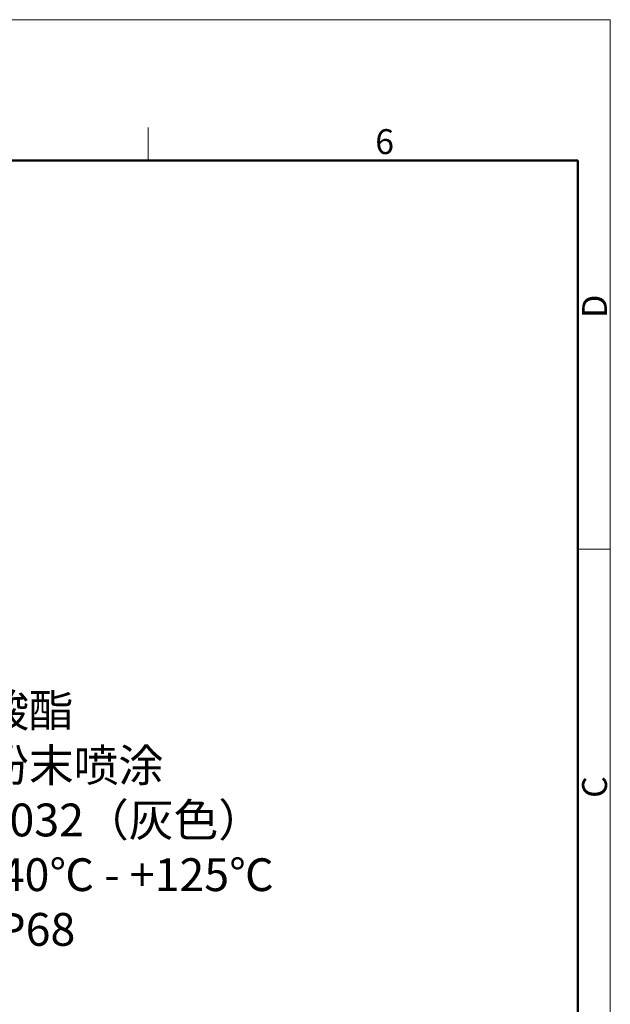
# Model space of a CAD drawing. Units: millimetres. Extents: x 2688 to 3282, y 481 to 901.
# Drawn here: x 3156 to 3282, y 691 to 901 of the extents above; entities that cross this region are included whole.
import ezdxf

# ---------------------------------------------------------------- set-up
doc = ezdxf.new("R2010")
doc.units = ezdxf.units.MM
doc.header["$LTSCALE"] = 65.395
for name, color, linetype, lineweight in [('Dim', 3, 'CONTINUOUS', 15), ('图框', 7, 'CONTINUOUS', 20), ('打标文字', 3, 'CONTINUOUS', 20)]:
    doc.layers.add(name, color=color, linetype=linetype, lineweight=lineweight)
doc.styles.add('Romans字体', font='romans.shx', dxfattribs={"width": 0.75})

# ---------------------------------------------------------------- blocks, each defined once
blk = doc.blocks.new('A4图框-NEW')
at = {"layer": '图框', "color": 1, "lineweight": 18}
for p in [(833.41, 690.53), (1130.41, 480.53)]:
    blk.add_line(p, (1130.41, 690.53), dxfattribs=at)
at = {"layer": '图框', "color": 6}
for p, q in [((1081.09, 679.03), (1081.09, 675.53)), ((1130.41, 634.07), (1126.93, 634.07))]:
    blk.add_line(p, q, dxfattribs=at)
at = {"layer": '图框', "lineweight": 50}
for p in [(836.91, 675.53), (1126.93, 484.34)]:
    blk.add_line(p, (1126.93, 675.53), dxfattribs=at)
at = {"layer": '图框', "color": 6, "insert": (1105.33, 678.86), "char_height": 2.65, "width": 2.5579, "attachment_point": 1, "style": 'Romans字体'}
blk.add_mtext('6', dxfattribs=at)
at = {"layer": '图框', "color": 6, "char_height": 2.65, "width": 2.5579, "attachment_point": 1, "rotation": 90, "style": 'Romans字体'}
for s, insert in [('D', (1127.4, 658.73)), ('C', (1127.4, 607.55))]:
    blk.add_mtext(s, dxfattribs=dict(at, insert=insert))

msp = doc.modelspace()

# ---------------------------------------------------------------- block references
at = {"layer": 'Dim', "xscale": 2, "yscale": 2, "zscale": 2}
msp.add_blockref('A4图框-NEW', (1021.32, -480.21), dxfattribs=at)

# ---------------------------------------------------------------- texts
at = {"layer": '打标文字', "color": 3, "insert": (3100.1, 768.69), "char_height": 7, "width": 215.4902, "attachment_point": 1, "style": 'Romans字体'}
msp.add_mtext('\\pxql;\\A1;\\fFangSong_GB2312|b0|i0|c134|p49;技术参数：\\P\\Fromans.shx|c134;- \\fFangSong_GB2312|b0|i0|c134|p49;材料\\Fromans.shx|c134;: \\fFangSong_GB2312|b0|i0|c134|p49;聚碳酸酯\\P\\Fromans.shx|c134;- \\fFangSong_GB2312|b0|i0|c134|p49;表面处理\\Fromans.shx|c134;: \\fFangSong_GB2312|b0|i0|c134|p49;粉末喷涂\\P\\Fromans.shx|c134;- \\fFangSong_GB2312|b0|i0|c134|p49;颜色\\Fromans.shx|c134;: RAL 7032\\fFangSong_GB2312|b0|i0|c134|p49;（灰色）\\Fromans.shx|c134; \\P- \\fFangSong_GB2312|b0|i0|c134|p49;温度范围\\Fromans.shx|c134;: -40\\fFangSong_GB2312|b0|i0|c134|p49;℃\\Fromans.shx|c134; - +125\\fFangSong_GB2312|b0|i0|c134|p49;℃\\P\\Fromans.shx|c134;- \\fFangSong_GB2312|b0|i0|c134|p49;防护等级\\Fromans.shx|c134;: IP68    \\P\\PTechnical specification:\\P- Material: \\A0;\\C256;polycarbonate\\P\\A1;\\C3;- Surface: powder-coated\\P- Colour: RAL 7032(grey)\\P- Temperature range: -40\\fFangSong_GB2312|b0|i0|c134|p49;℃\\Fromans.shx|c134; - +125\\fFangSong_GB2312|b0|i0|c134|p49;℃\\P\\Fromans.shx|c134;- Degree of protection: IP68\\P\\P\\P  ', dxfattribs=at)

doc.saveas('drawing.dxf')
